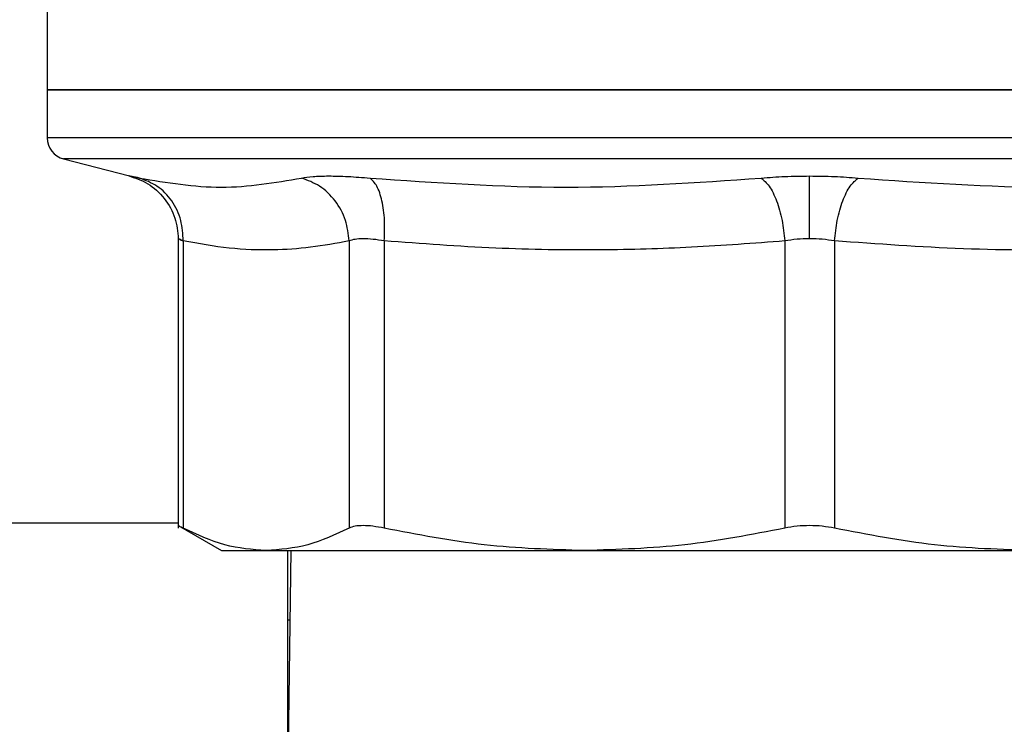
# Model space of a CAD drawing. Units: inches. Extents: x 0.4 to 10.6, y 0.4 to 8.1.
# Drawn here: x 8.8 to 8.9, y 3.4 to 3.5 of the extents above; entities that cross this region are included whole.
import ezdxf

# ---------------------------------------------------------------- set-up
doc = ezdxf.new("R2010")
doc.units = ezdxf.units.IN
doc.header["$MEASUREMENT"] = 0

msp = doc.modelspace()

# ---------------------------------------------------------------- linework, layer by layer
at = {"color": 7, "linetype": 'Continuous', "lineweight": 25}
for p, q in [((8.832776665363237, 3.471040445180115), (8.832776665363237, 3.461593111988459)), ((8.83277666536324, 3.4615970083798), (8.83277666536324, 3.458090432912996)), ((8.88828847638686, 3.461597008379801), (8.832776665363237, 3.461597008379801)), ((8.943800287410482, 3.461597008379801), (8.88828847638686, 3.461597008379801)), ((8.88828847638686, 3.4580924077061), (8.888067235437063, 3.4580924077061)), ((8.833957733186889, 3.456567620031493), (8.838770290715225, 3.455324906895308)), ((8.842313844501664, 3.450752443248965), (8.842313844501664, 3.429673360934142)), ((8.842673513244359, 3.450598446754605), (8.842673468757484, 3.429679621876967)), ((8.854755379183668, 3.450598465200588), (8.854755379183668, 3.429679621876966)), ((8.85731232304908, 3.450598446261375), (8.85731221115288, 3.429679621876966)), ((8.886480527640279, 3.450598459096494), (8.886480523163064, 3.429679621876966)), ((8.890096515124922, 3.45059844868925), (8.890096429610676, 3.429679621876966)), ((8.606044349292105, 3.430081260348343), (8.842313844501664, 3.430081260348343)), ((8.842308376921933, 3.429869729888804), (8.845453830717018, 3.428053701293502)), ((8.845453830717018, 3.428053701293502), (8.848714423721015, 3.428053701293501)), ((8.848714423720802, 3.428053701293635), (8.87189636656479, 3.428053701293635)), ((8.850256980323868, 3.428053701293636), (8.850256980323868, 3.422994646175115)), ((8.850504324440085, 3.428053701293636), (8.85028847638686, 3.412400032001939)), ((8.871896366565117, 3.428053701293141), (8.904680585997225, 3.428053701293142)), ((8.850256980323866, 3.422994646175116), (8.850256980323866, 3.358762362710509)), ((8.85043456525595, 3.422994646175116), (8.850256980323866, 3.422994646175116))]:
    msp.add_line(p, q, dxfattribs=at)
at = {"color": 1, "linetype": 'Continuous', "lineweight": 25}
for p, q in [((8.88828847638686, 3.456567620031493), (8.83395773318659, 3.456567620031493)), ((8.94261921958713, 3.456567620031493), (8.88828847638686, 3.456567620031493))]:
    msp.add_line(p, q, dxfattribs=at)
at = {"color": 7, "linetype": 'Continuous', "lineweight": 25}
msp.add_arc((8.834351468512844, 3.4580924077061), 0.00157480314960594, 179.9529239028992, 255.5211899771439, dxfattribs=at)
for points in [[(8.83277666536324, 3.4615970083798), (8.832983264321564, 3.4615970083798), (8.833396462238214, 3.4615970083798), (8.8366973411621, 3.461597008379801), (8.841827675330393, 3.461597008379801), (8.848784511897351, 3.461597008379801), (8.85724846733687, 3.461597008379801), (8.866908218361928, 3.461597008379801), (8.877388815260648, 3.4615970083798), (8.884655256011456, 3.461597008379801), (8.88828847638686, 3.461597008379801)], [(8.88828847638686, 3.461597008379643), (8.891921696762264, 3.461597008379643), (8.899188137513072, 3.461597008379643), (8.909668734411792, 3.461597008379643), (8.91932848543685, 3.461597008379643), (8.92779244087637, 3.461597008379643), (8.934749277443327, 3.461597008379643), (8.93987961161162, 3.461597008379643), (8.943180490535507, 3.461597008379643), (8.943593688452156, 3.461597008379643), (8.943800287410482, 3.461597008379643)]]:
    msp.add_open_spline(points, degree=3, dxfattribs=at)
at = {"color": 1, "linetype": 'Continuous', "lineweight": 25}
for points, knots in [([(8.888067235437063, 3.4580924077061), (8.884439473937555, 3.4580924077061), (8.877183950938536, 3.4580924077061), (8.866728801779866, 3.4580924077061), (8.857098672439445, 3.4580924077061), (8.848667296204287, 3.4580924077061), (8.84174339994019, 3.4580924077061), (8.836645673389926, 3.4580924077061), (8.83338192637909, 3.4580924077061), (8.832984858494374, 3.4580924077061), (8.832787335270481, 3.4580924077061)], [0, 0, 0, 0, 0.1251584858150546, 0.2503169716301193, 0.375475457445183, 0.5006339432602475, 0.6257924290753114, 0.7509509148903757, 0.8761094007054396, 0.9999999999999999, 0.9999999999999999, 0.9999999999999999, 0.9999999999999999]), ([(8.94378961750324, 3.4580924077061), (8.943793170239877, 3.4580924077061), (8.944147428761864, 3.458092407706106), (8.94290302140412, 3.458092407706097), (8.939915753075729, 3.458092407706101), (8.934691339807037, 3.4580924077061), (8.927757369204835, 3.4580924077061), (8.91929193080777, 3.4580924077061), (8.909643022886755, 3.4580924077061), (8.899174222036688, 3.4580924077061), (8.891917058270137, 3.4580924077061), (8.88828847638686, 3.4580924077061)], [0, 0, 0, 0, 0.001264679580118739, 0.1261065946326027, 0.2509485096850865, 0.3757904247375703, 0.5006323397900547, 0.6254742548425385, 0.7503161698950225, 0.8751580849475064, 1, 1, 1, 1])]:
    msp.add_open_spline(points, degree=3, knots=knots, dxfattribs=at)
at = {"color": 7, "linetype": 'Continuous', "lineweight": 25}
for points, knots in [([(8.83867652224165, 3.455348092474088), (8.83916338135007, 3.455183257008728), (8.840166027407683, 3.454843792004088), (8.84135940995911, 3.453735262617786), (8.842165297072128, 3.452318484378285), (8.842265284495845, 3.4512632118477), (8.842313868026551, 3.450750458708491)], [0, 0, 0, 0, 0.2426258745875966, 0.4996679171089676, 0.7568904347328721, 1, 1, 1, 1]), ([(8.83948681019056, 3.455172821607188), (8.83928336479191, 3.455216098157645), (8.83887651924933, 3.455302641632055), (8.838717186813563, 3.455336037317096), (8.838876508367191, 3.455302644062043), (8.83928335229381, 3.455216100854616), (8.839486810189966, 3.455172821607323)], [0, 0, 0, 0, 0.2500277935697495, 0.4999999705594653, 0.7499558247954451, 1, 1, 1, 1]), ([(8.842673486338073, 3.450598465106209), (8.842644971100913, 3.451106361909698), (8.842586285133963, 3.45215164218762), (8.841894234600844, 3.453557477258932), (8.840837318408738, 3.454662197847466), (8.83992842833987, 3.455005827488407), (8.839486802785554, 3.45517279556943)], [0, 0, 0, 0, 0.2429475834695251, 0.4999998342674636, 0.757052191553305, 1, 1, 1, 1]), ([(8.839486810189365, 3.45517282160746), (8.841480782228015, 3.454843410258982), (8.845468715697402, 3.454184589314492), (8.849345525427829, 3.454843411422471), (8.851283925136881, 3.455172821600228)], [0, 0, 0, 0, 0.5000013300012288, 1, 1, 1, 1]), ([(8.842673513242897, 3.450598446754605), (8.84264499585203, 3.451106345453316), (8.842586305469776, 3.45215162932631), (8.841894252235464, 3.453557473334747), (8.840837333374054, 3.454662207118067), (8.839928438248183, 3.455005848093549), (8.839486810211053, 3.455172821691667)], [0, 0, 0, 0, 0.242947727923207, 0.4999999854757866, 0.7570522509208631, 1, 1, 1, 1]), ([(8.854755396617636, 3.450598465490881), (8.854695260203998, 3.45110636227002), (8.854571496073191, 3.452151642485557), (8.853791919791943, 3.453557477449334), (8.852666225089681, 3.454662197976635), (8.851735941238617, 3.45500582765526), (8.851283920542931, 3.455172795754525)], [0, 0, 0, 0, 0.2429475893856502, 0.4999998405733272, 0.7570521947165431, 1, 1, 1, 1]), ([(8.851283925109142, 3.455172821607213), (8.851542940927251, 3.455216097807813), (8.852060905796161, 3.455302639053572), (8.853236224772772, 3.455336037281168), (8.854636904472864, 3.455302646738617), (8.85573027635979, 3.455216101250442), (8.85627704946228, 3.455172821607312)], [0, 0, 0, 0, 0.2500259391063371, 0.4999874282516321, 0.7499538552171663, 1, 1, 1, 1]), ([(8.85627704946118, 3.455172821607452), (8.86103536131674, 3.454843410271861), (8.87055196081918, 3.454184589276611), (8.880022531177723, 3.454843411384507), (8.8847578043112, 3.455172821600487)], [0, 0, 0, 0, 0.5000012719186523, 1, 1, 1, 1]), ([(8.857312323048404, 3.450598446261375), (8.857332123911323, 3.451106345002016), (8.857372875192542, 3.452151628962335), (8.857173720985957, 3.453557473099486), (8.856804687951426, 3.454662207006137), (8.856449589977316, 3.455005848056407), (8.856277049475276, 3.455172821690891)], [0, 0, 0, 0, 0.2429477274074848, 0.4999999849078517, 0.7570522506079721, 1, 1, 1, 1]), ([(8.88475780429938, 3.455172821607523), (8.885328315520956, 3.455217151556065), (8.88646761149784, 3.455305677303009), (8.887682134911818, 3.455318443196679), (8.888288476386599, 3.455324816470923)], [0, 0, 0, 0, 0.5007576899688942, 1, 1, 1, 1]), ([(8.884757804311496, 3.455172821616459), (8.884955432573106, 3.455005848896136), (8.885362162557056, 3.454662209725783), (8.885897217043825, 3.453557478966526), (8.886307651373938, 3.452151638121485), (8.886423993179806, 3.451106356378421), (8.886480523137863, 3.450598458700085)], [0, 0, 0, 0, 0.242947740091259, 0.49999999809803, 0.7570522571365385, 1, 1, 1, 1]), ([(8.88828847638686, 3.455324816471055), (8.888894741759328, 3.455318438577411), (8.890109254369383, 3.455305661940963), (8.891248564057188, 3.455217149863951), (8.891819148474859, 3.455172821607587)], [0, 0, 0, 0, 0.4991840903497679, 1, 1, 1, 1]), ([(8.888288476386602, 3.450750463065318), (8.888288476426373, 3.451254426050032), (8.888288476508228, 3.452291606763866), (8.888288476618621, 3.453690851333343), (8.888288476705991, 3.45479868169416), (8.888288476733875, 3.455152624217444), (8.888288476747437, 3.455324802398784)], [0, 0, 0, 0, 0.2426678086100651, 0.4994223357529385, 0.7564899773852787, 1, 1, 1, 1]), ([(8.890096515125311, 3.45059844868925), (8.890153037603524, 3.451106347214647), (8.890269364019, 3.452151630732891), (8.890679777533819, 3.453557474250476), (8.891214811646984, 3.454662207551425), (8.891621527216405, 3.455005848191271), (8.891819148474516, 3.455172821626001)], [0, 0, 0, 0, 0.2429477274746057, 0.499999985479184, 0.7570522513667578, 1, 1, 1, 1]), ([(8.891819148474857, 3.455172821607587), (8.896554425503382, 3.454843411242227), (8.906024995972727, 3.454184589369783), (8.915541595376581, 3.454843410487065), (8.92029990332454, 3.455172821616568)], [0, 0, 0, 0, 0.4999991335106009, 1, 1, 1, 1]), ([(8.842673513245723, 3.450598446754605), (8.842570979017685, 3.450641843226149), (8.842367310391008, 3.450728043707012), (8.84228728515238, 3.450761610167996), (8.842367343580962, 3.450728032817469), (8.842570970178098, 3.450641847845465), (8.842673468757527, 3.450598465314289)], [0, 0, 0, 0, 0.2517413114327534, 0.5000457716206334, 0.7483403498917477, 1, 1, 1, 1]), ([(8.85731232304962, 3.450598446261375), (8.857033583863823, 3.450641557655743), (8.856477947964272, 3.450727495477229), (8.855760573383217, 3.450760331097548), (8.855157009583422, 3.450727509492186), (8.854889547585952, 3.450641573656617), (8.854755379183668, 3.450598465200588)], [0, 0, 0, 0, 0.2508404619428714, 0.500022863006131, 0.7491937760008557, 1, 1, 1, 1]), ([(8.888288476386712, 3.45075045341051), (8.887978915506904, 3.450743947523173), (8.887355547647172, 3.450730846510321), (8.886773522473383, 3.450642788172303), (8.886480527640279, 3.450598459096494)], [0, 0, 0, 0, 0.4965942259873756, 1, 1, 1, 1]), ([(8.890096515124556, 3.45059844868925), (8.88980349386652, 3.450642780252628), (8.88922144064023, 3.450730839834596), (8.8885980402459, 3.45074394549316), (8.888288476386712, 3.45075045341051)], [0, 0, 0, 0, 0.5034269114941651, 1, 1, 1, 1]), ([(8.85475537918365, 3.450598465200588), (8.853820184722784, 3.450423847801176), (8.851974478128833, 3.450079221630897), (8.849064070812398, 3.44989361000381), (8.845968747394075, 3.449998153865296), (8.843792185849656, 3.450394658137495), (8.842673513244359, 3.450598446754605)], [0, 0, 0, 0, 0.2325262800769772, 0.458915558596994, 0.7219024918906852, 1, 1, 1, 1]), ([(8.88648052764032, 3.450598459096494), (8.884217193038653, 3.450423499663837), (8.879751136715454, 3.450078266272385), (8.872728177555754, 3.44989373192209), (8.865261031350808, 3.449998724993104), (8.860016454870223, 3.450394422500056), (8.85731232304908, 3.450598446261375)], [0, 0, 0, 0, 0.2330998001210383, 0.4599571073140218, 0.7215509819906281, 1, 1, 1, 1]), ([(8.919264741755404, 3.450598458563423), (8.91579515300976, 3.450351516158088), (8.9092087014361, 3.449882736047979), (8.89946664244624, 3.44991903839923), (8.893223385133444, 3.450371725232193), (8.890096515124922, 3.45059844868925)], [0, 0, 0, 0, 0.3571814540170993, 0.6780510666705961, 1, 1, 1, 1]), ([(8.842673468757527, 3.429679621876967), (8.842575317147396, 3.429730658588297), (8.842380927258155, 3.429831737120269), (8.84228396916855, 3.42988214899359), (8.842313932290198, 3.429866567412483), (8.842313976172449, 3.429866544592603)], [0, 0, 0, 0, 0.5045550038883011, 0.999274399987173, 1, 1, 1, 1]), ([(8.84871442372145, 3.428053701293186), (8.847704324137446, 3.428127831518585), (8.845675212849123, 3.42827674602122), (8.843676975627165, 3.4292106293461), (8.842673468757484, 3.429679621876967)], [0, 0, 0, 0, 0.497803935061812, 1, 1, 1, 1]), ([(8.85475537918365, 3.429679621876966), (8.853751345075032, 3.429210422642562), (8.851753100759618, 3.42827661502099), (8.849723990852407, 3.428127761935302), (8.84871442372145, 3.428053701293186)], [0, 0, 0, 0, 0.5024581333083339, 1, 1, 1, 1]), ([(8.857312211152827, 3.429679621876966), (8.857032579647496, 3.429732942179097), (8.856478774760923, 3.429838542025009), (8.85576131095877, 3.429880466070049), (8.85515725016814, 3.429838723440495), (8.854890203518494, 3.429732999113196), (8.854755379183668, 3.429679621876966)], [0, 0, 0, 0, 0.2522763111699029, 0.4996284439687217, 0.7473764891039307, 1, 1, 1, 1]), ([(8.871896366565121, 3.428053701293186), (8.869457773665724, 3.428127831334828), (8.864559065678586, 3.428276745664551), (8.85973489423358, 3.42921062881907), (8.85731221115288, 3.429679621876966)], [0, 0, 0, 0, 0.4978032791091154, 1, 1, 1, 1]), ([(8.886480523163106, 3.429679621876966), (8.884056627669027, 3.429210432340754), (8.879232439823623, 3.428276622090552), (8.874333735074917, 3.428127765457015), (8.871896366565121, 3.428053701293186)], [0, 0, 0, 0, 0.5024463333007656, 1, 1, 1, 1]), ([(8.890096429610658, 3.429679621876966), (8.889803513319281, 3.429732942179144), (8.889223398166742, 3.429838542025042), (8.888289390102809, 3.429880466070145), (8.887354861214343, 3.429838723440843), (8.886773856224046, 3.429732999113232), (8.886480523163064, 3.429679621876966)], [0, 0, 0, 0, 0.2522763105976886, 0.4996284423678514, 0.7473764888756836, 1, 1, 1, 1]), ([(8.904680585997284, 3.428053701293187), (8.902240366747776, 3.428127930851623), (8.897341655887598, 3.42827694579941), (8.892517503121946, 3.429210901954846), (8.890096429610676, 3.429679621876966)], [0, 0, 0, 0, 0.498134982683634, 1, 1, 1, 1])]:
    msp.add_open_spline(points, degree=3, knots=knots, dxfattribs=at)

doc.saveas('drawing.dxf')
